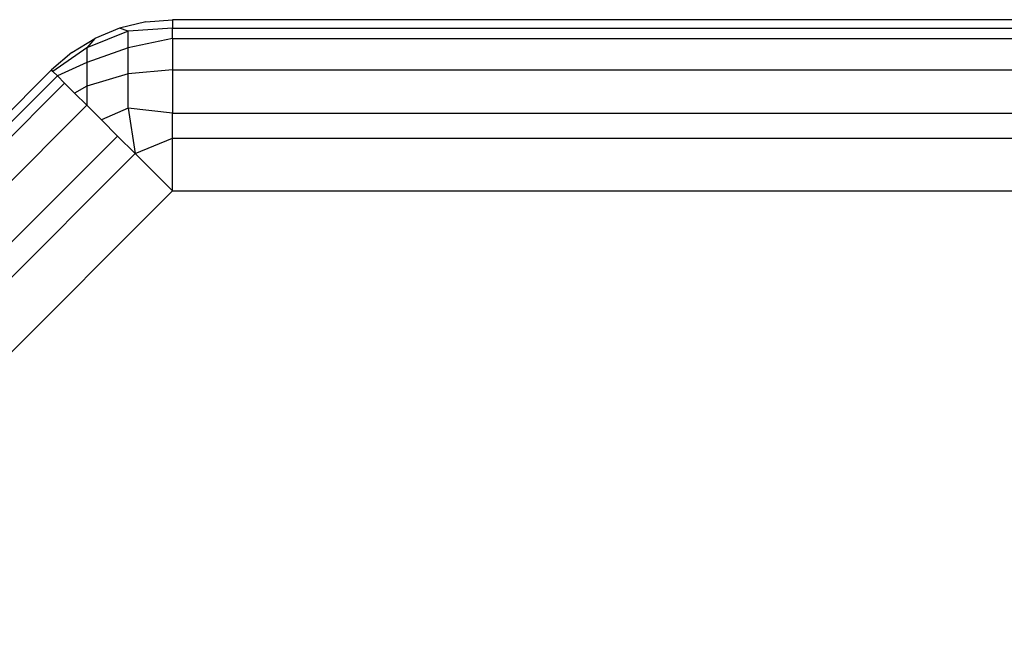
# Model space of a CAD drawing. Units: millimetres. Extents: x -17534 to -7965, y -25375 to -20110.
# Drawn here: x -11767 to -11730, y -23782 to -23759 of the extents above; entities that cross this region are included whole.
import ezdxf

# ---------------------------------------------------------------- set-up
doc = ezdxf.new("R2010")
doc.units = ezdxf.units.MM

msp = doc.modelspace()

# ---------------------------------------------------------------- linework, layer by layer
for p, q in [((-11762.489, -23758.733), (-11763.469, -23758.968)), ((-11762.489, -23758.733), (-11763.469, -23758.968)), ((-11762.489, -23758.733), (-11761.485, -23758.654)), ((-11762.489, -23758.733), (-11761.485, -23758.654)), ((-11705.148, -23758.654), (-11761.485, -23758.654)), ((-11761.485, -23758.654), (-11761.485, -23758.968)), ((-11705.148, -23758.654), (-11761.485, -23758.654)), ((-11761.485, -23758.654), (-11761.485, -23758.968)), ((-11763.147, -23759.084), (-11764.696, -23759.704)), ((-11763.147, -23759.084), (-11764.696, -23759.704)), ((-11763.469, -23758.968), (-11764.4, -23759.354)), ((-11763.469, -23758.968), (-11764.4, -23759.354)), ((-11763.147, -23759.084), (-11763.469, -23758.968)), ((-11763.147, -23759.084), (-11763.469, -23758.968)), ((-11761.485, -23758.968), (-11763.147, -23759.084)), ((-11761.485, -23758.968), (-11763.147, -23759.084)), ((-11763.147, -23759.704), (-11763.147, -23759.084)), ((-11763.147, -23759.704), (-11763.147, -23759.084)), ((-11761.485, -23759.354), (-11761.485, -23758.968)), ((-11761.485, -23758.968), (-11705.148, -23758.968)), ((-11761.485, -23759.354), (-11761.485, -23758.968)), ((-11761.485, -23758.968), (-11705.148, -23758.968)), ((-11765.259, -23759.88), (-11764.4, -23759.354)), ((-11765.259, -23759.88), (-11764.4, -23759.354)), ((-11764.4, -23759.354), (-11764.696, -23759.704)), ((-11764.4, -23759.354), (-11764.696, -23759.704)), ((-11761.485, -23759.354), (-11763.147, -23759.704)), ((-11761.485, -23759.354), (-11763.147, -23759.704)), ((-11761.485, -23759.354), (-11705.148, -23759.354)), ((-11761.485, -23759.354), (-11761.485, -23760.535)), ((-11761.485, -23759.354), (-11705.148, -23759.354)), ((-11761.485, -23759.354), (-11761.485, -23760.535)), ((-11765.259, -23759.88), (-11766.025, -23760.535)), ((-11765.259, -23759.88), (-11766.025, -23760.535)), ((-11764.696, -23759.704), (-11765.97, -23760.59)), ((-11764.696, -23759.704), (-11765.97, -23760.59)), ((-11763.147, -23759.704), (-11764.696, -23760.259)), ((-11764.696, -23759.704), (-11764.696, -23760.259)), ((-11763.147, -23759.704), (-11764.696, -23760.259)), ((-11764.696, -23759.704), (-11764.696, -23760.259)), ((-11763.147, -23760.689), (-11763.147, -23759.704)), ((-11763.147, -23760.689), (-11763.147, -23759.704)), ((-11764.696, -23760.259), (-11765.803, -23760.757)), ((-11764.696, -23760.259), (-11765.803, -23760.757)), ((-11764.696, -23760.259), (-11764.696, -23761.143)), ((-11764.696, -23760.259), (-11764.696, -23761.143)), ((-11766.025, -23760.535), (-11815.776, -23810.285)), ((-11766.025, -23760.535), (-11815.776, -23810.285)), ((-11815.553, -23810.507), (-11765.803, -23760.757)), ((-11815.553, -23810.507), (-11765.803, -23760.757)), ((-11765.97, -23760.59), (-11766.025, -23760.535)), ((-11765.97, -23760.59), (-11766.025, -23760.535)), ((-11765.803, -23760.757), (-11765.97, -23760.59)), ((-11765.803, -23760.757), (-11765.97, -23760.59)), ((-11765.531, -23761.029), (-11765.803, -23760.757)), ((-11765.531, -23761.029), (-11765.803, -23760.757)), ((-11763.147, -23760.689), (-11764.696, -23761.143)), ((-11763.147, -23760.689), (-11764.696, -23761.143)), ((-11761.485, -23760.535), (-11763.147, -23760.689)), ((-11761.485, -23760.535), (-11763.147, -23760.689)), ((-11763.147, -23761.974), (-11763.147, -23760.689)), ((-11763.147, -23761.974), (-11763.147, -23760.689)), ((-11761.485, -23760.535), (-11705.148, -23760.535)), ((-11761.485, -23760.535), (-11761.485, -23762.16)), ((-11761.485, -23760.535), (-11705.148, -23760.535)), ((-11761.485, -23760.535), (-11761.485, -23762.16)), ((-11815.281, -23810.78), (-11765.531, -23761.029)), ((-11815.281, -23810.78), (-11765.531, -23761.029)), ((-11765.158, -23761.402), (-11765.531, -23761.029)), ((-11765.158, -23761.402), (-11765.531, -23761.029)), ((-11764.696, -23761.143), (-11765.158, -23761.402)), ((-11764.696, -23761.143), (-11765.158, -23761.402)), ((-11764.696, -23761.143), (-11764.696, -23761.864)), ((-11764.696, -23761.143), (-11764.696, -23761.864)), ((-11764.696, -23761.864), (-11765.158, -23761.402)), ((-11764.696, -23761.864), (-11765.158, -23761.402)), ((-11814.446, -23811.615), (-11764.696, -23761.864)), ((-11814.446, -23811.615), (-11764.696, -23761.864)), ((-11764.154, -23762.406), (-11764.696, -23761.864)), ((-11764.154, -23762.406), (-11764.696, -23761.864)), ((-11763.147, -23761.974), (-11764.154, -23762.406)), ((-11763.147, -23761.974), (-11764.154, -23762.406)), ((-11761.485, -23762.16), (-11763.147, -23761.974)), ((-11763.147, -23761.974), (-11762.888, -23763.672)), ((-11761.485, -23762.16), (-11763.147, -23761.974)), ((-11763.147, -23761.974), (-11762.888, -23763.672)), ((-11761.485, -23763.091), (-11761.485, -23762.16)), ((-11761.485, -23762.16), (-11705.148, -23762.16)), ((-11761.485, -23763.091), (-11761.485, -23762.16)), ((-11761.485, -23762.16), (-11705.148, -23762.16)), ((-11763.546, -23763.014), (-11764.154, -23762.406)), ((-11763.546, -23763.014), (-11764.154, -23762.406)), ((-11813.296, -23812.764), (-11763.546, -23763.014)), ((-11813.296, -23812.764), (-11763.546, -23763.014)), ((-11762.888, -23763.672), (-11763.546, -23763.014)), ((-11762.888, -23763.672), (-11763.546, -23763.014)), ((-11762.888, -23763.672), (-11761.485, -23763.091)), ((-11762.888, -23763.672), (-11761.485, -23763.091)), ((-11761.485, -23763.091), (-11705.148, -23763.091)), ((-11761.485, -23765.075), (-11761.485, -23763.091)), ((-11761.485, -23763.091), (-11705.148, -23763.091)), ((-11761.485, -23765.075), (-11761.485, -23763.091)), ((-11812.638, -23813.422), (-11762.888, -23763.672)), ((-11812.638, -23813.422), (-11762.888, -23763.672)), ((-11761.485, -23765.075), (-11762.888, -23763.672)), ((-11761.485, -23765.075), (-11762.888, -23763.672)), ((-11811.235, -23814.825), (-11761.485, -23765.075)), ((-11811.235, -23814.825), (-11761.485, -23765.075)), ((-11761.485, -23765.075), (-11705.148, -23765.075)), ((-11761.485, -23765.075), (-11705.148, -23765.075))]:
    msp.add_line(p, q)

doc.saveas('drawing.dxf')
